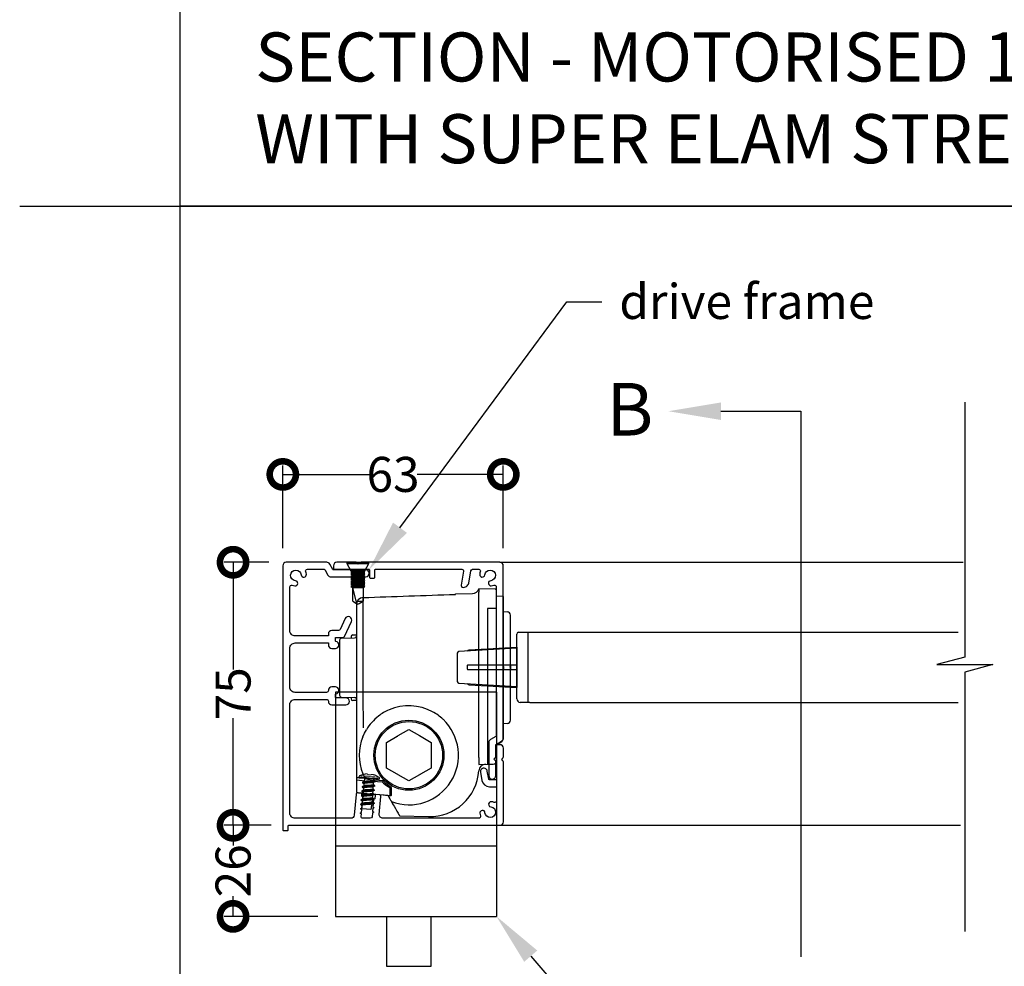
# Model space of a CAD drawing. Units: millimetres. Extents: x 9422 to 51389, y -3662 to 3034.
# Drawn here: x 9422 to 9703, y 2143 to 2413 of the extents above; entities that cross this region are included whole.
import ezdxf
from ezdxf import colors
from ezdxf.entities.mleader import LeaderData, LeaderLine
from ezdxf.math import Vec2, Vec3

# ---------------------------------------------------------------- set-up
doc = ezdxf.new("R2010")
doc.units = ezdxf.units.MM
doc.header["$MEASUREMENT"] = 0
for name, color, linetype in [('Annotation', 7, 'Continuous'), ('Dimensions', 7, 'Continuous'), ('Template heading', 7, 'Continuous')]:
    doc.layers.add(name, color=color, linetype=linetype)
doc.styles.get("Standard").update_dxf_attribs({"font": 'GIL_____.TTF', "height": 2})
doc.dimstyles.get("Standard").update_dxf_attribs({"dimtxt": 2, "dimasz": 3, "dimexe": 0.5, "dimexo": 1, "dimgap": 0.09, "dimtad": 0, "dimdec": 0, "dimzin": 0, "dimdsep": 46, "dimtxsty": 'Standard', "dimblk": 'DOTSMALL', "dimcen": 0.09, "dimclrd": 256, "dimclre": 256, "dimclrt": 256, "dimadec": 0, "dimazin": 0, "dimtfac": 1, "dimtdec": 0, "dimtofl": 0, "dimtmove": 0, "dimatfit": 3, "dimfxl": 1, "dimtolj": 1, "dimtzin": 0, "dimlwd": -1, "dimarcsym": 0})

# ---------------------------------------------------------------- blocks, each defined once
blk = doc.blocks.new('_DotSmall')
at = {"color": 0, "linetype": 'ByBlock', "const_width": 0.5}
blk.add_lwpolyline([(-0.0625, 0, 1), (0.0625, 0, 1)], format="xyb", close=True, dxfattribs=at)
blk = doc.blocks.new('*D68')
at = {"layer": 'Defpoints', "color": 0, "transparency": 16777216}
for p in [(9498.26, 2258.1), (9483.05, 2183.01), (9498.96, 2183.01)]:
    blk.add_point(p, dxfattribs=at)
at = {"layer": 'Dimensions', "lineweight": -2, "transparency": 16777216}
for p, q in [((9493.26, 2258.1), (9480.55, 2258.1)), ((9493.96, 2183.01), (9480.55, 2183.01))]:
    blk.add_line(p, q, dxfattribs=at)
at = {"layer": 'Dimensions', "transparency": 16777216}
for p, q in [((9483.05, 2258.1), (9483.05, 2227.49)), ((9483.05, 2183.01), (9483.05, 2213.63))]:
    blk.add_line(p, q, dxfattribs=at)
at = {"layer": 'Dimensions', "transparency": 16777216, "xscale": 15, "yscale": 15, "zscale": 15}
for p, rotation in [((9483.05, 2258.1), 90), ((9483.05, 2183.01), 270)]:
    blk.add_blockref('_DotSmall', p, dxfattribs=dict(at, rotation=rotation))
at = {"layer": 'Dimensions', "transparency": 16777216, "insert": (9483.05, 2220.56), "char_height": 10, "attachment_point": 5, "rotation": 90}
blk.add_mtext('\\A1;75', dxfattribs=at)
blk = doc.blocks.new('*D69')
at = {"layer": 'Defpoints', "color": 0, "transparency": 16777216}
for p in [(9498.96, 2183.01), (9483.05, 2157.01), (9512.26, 2157.01)]:
    blk.add_point(p, dxfattribs=at)
at = {"layer": 'Dimensions', "lineweight": -2, "transparency": 16777216}
for p, q in [((9493.96, 2183.01), (9480.55, 2183.01)), ((9507.26, 2157.01), (9480.55, 2157.01))]:
    blk.add_line(p, q, dxfattribs=at)
at = {"layer": 'Dimensions', "transparency": 16777216}
for p, q in [((9483.05, 2183.01), (9483.05, 2177.25)), ((9483.05, 2157.01), (9483.05, 2162.77))]:
    blk.add_line(p, q, dxfattribs=at)
at = {"layer": 'Dimensions', "transparency": 16777216, "xscale": 15, "yscale": 15, "zscale": 15}
for p, rotation in [((9483.05, 2183.01), 90), ((9483.05, 2157.01), 270)]:
    blk.add_blockref('_DotSmall', p, dxfattribs=dict(at, rotation=rotation))
at = {"layer": 'Dimensions', "transparency": 16777216, "insert": (9483.05, 2170.01), "char_height": 10, "attachment_point": 5, "rotation": 90}
blk.add_mtext('\\A1;26', dxfattribs=at)
blk = doc.blocks.new('*D70')
at = {"layer": 'Defpoints', "color": 0, "transparency": 16777216}
for p in [(9560.21, 2283.19), (9497.26, 2257.1), (9560.21, 2257.1)]:
    blk.add_point(p, dxfattribs=at)
at = {"layer": 'Dimensions', "lineweight": -2, "transparency": 16777216}
for p, q in [((9497.26, 2262.1), (9497.26, 2285.69)), ((9560.21, 2262.1), (9560.21, 2285.69))]:
    blk.add_line(p, q, dxfattribs=at)
at = {"layer": 'Dimensions', "transparency": 16777216}
for p, q in [((9497.26, 2283.19), (9521.88, 2283.19)), ((9560.21, 2283.19), (9535.59, 2283.19))]:
    blk.add_line(p, q, dxfattribs=at)
at = {"layer": 'Dimensions', "transparency": 16777216, "xscale": 15, "yscale": 15, "zscale": 15, "rotation": 180}
blk.add_blockref('_DotSmall', (9497.26, 2283.19), dxfattribs=at)
at = {"layer": 'Dimensions', "transparency": 16777216, "xscale": 15, "yscale": 15, "zscale": 15}
blk.add_blockref('_DotSmall', (9560.21, 2283.19), dxfattribs=at)
at = {"layer": 'Dimensions', "transparency": 16777216, "insert": (9528.73, 2283.19), "char_height": 10, "attachment_point": 5}
blk.add_mtext('\\A1;63', dxfattribs=at)

msp = doc.modelspace()

# ---------------------------------------------------------------- linework, layer by layer
for p, q in [((9515.56, 2258.1), (9515.56, 2257.76)), ((9515.56, 2258.1), (9521.86, 2258.1)), ((9515.56, 2257.76), (9516.71, 2255.7)), ((9515.56, 2257.76), (9521.86, 2257.76)), ((9520.71, 2255.7), (9521.86, 2257.76)), ((9521.86, 2257.76), (9521.86, 2258.1)), ((9516.71, 2255.7), (9517.21, 2255.45)), ((9516.71, 2255.7), (9520.71, 2255.7)), ((9517.21, 2255.45), (9516.71, 2255.2)), ((9516.71, 2255.2), (9516.71, 2255.19)), ((9516.71, 2255.2), (9520.71, 2255.2)), ((9516.71, 2255.19), (9517.21, 2254.94)), ((9516.71, 2255.19), (9520.71, 2255.19)), ((9517.21, 2254.94), (9516.71, 2254.69)), ((9517.21, 2255.45), (9520.21, 2255.45)), ((9517.21, 2254.94), (9520.21, 2254.94)), ((9520.21, 2255.45), (9520.71, 2255.7)), ((9520.71, 2255.2), (9520.21, 2255.45)), ((9520.21, 2254.94), (9520.71, 2255.19)), ((9520.71, 2254.69), (9520.21, 2254.94)), ((9520.71, 2255.19), (9520.71, 2255.2)), ((9516.71, 2254.69), (9516.71, 2254.68)), ((9516.71, 2254.69), (9520.71, 2254.69)), ((9516.71, 2254.68), (9517.21, 2254.43)), ((9516.71, 2254.68), (9520.71, 2254.68)), ((9517.21, 2254.43), (9516.71, 2254.18)), ((9516.71, 2254.18), (9516.71, 2254.17)), ((9516.71, 2254.18), (9520.71, 2254.18)), ((9516.71, 2254.17), (9517.21, 2253.92)), ((9516.71, 2254.17), (9520.71, 2254.17)), ((9517.21, 2253.92), (9516.71, 2253.67)), ((9516.71, 2253.67), (9516.71, 2253.66)), ((9516.71, 2253.67), (9520.71, 2253.67)), ((9516.71, 2253.66), (9517.21, 2253.41)), ((9516.71, 2253.66), (9520.71, 2253.66)), ((9517.21, 2253.41), (9516.71, 2253.16)), ((9516.71, 2253.16), (9516.71, 2253.15)), ((9516.71, 2253.16), (9520.71, 2253.16)), ((9516.71, 2253.15), (9517.21, 2252.9)), ((9516.71, 2253.15), (9520.71, 2253.15)), ((9517.21, 2252.9), (9516.71, 2252.65)), ((9516.71, 2252.65), (9516.71, 2252.64)), ((9516.71, 2252.65), (9520.71, 2252.65)), ((9516.71, 2252.64), (9517.21, 2252.39)), ((9516.71, 2252.64), (9520.71, 2252.64)), ((9517.21, 2252.39), (9516.71, 2252.14)), ((9516.71, 2252.14), (9516.71, 2252.13)), ((9516.71, 2252.14), (9520.71, 2252.14)), ((9516.71, 2252.13), (9517.21, 2251.88)), ((9516.71, 2252.13), (9520.71, 2252.13)), ((9517.21, 2254.43), (9520.21, 2254.43)), ((9517.21, 2253.92), (9520.21, 2253.92)), ((9517.21, 2253.41), (9520.21, 2253.41)), ((9517.21, 2252.9), (9520.21, 2252.9)), ((9517.21, 2252.39), (9520.21, 2252.39)), ((9520.21, 2254.43), (9520.71, 2254.68)), ((9520.71, 2254.18), (9520.21, 2254.43)), ((9520.21, 2253.92), (9520.71, 2254.17)), ((9520.71, 2253.67), (9520.21, 2253.92)), ((9520.21, 2253.41), (9520.71, 2253.66)), ((9520.71, 2253.16), (9520.21, 2253.41)), ((9520.21, 2252.9), (9520.71, 2253.15)), ((9520.71, 2252.65), (9520.21, 2252.9)), ((9520.21, 2252.39), (9520.71, 2252.64)), ((9520.71, 2252.14), (9520.21, 2252.39)), ((9520.21, 2251.88), (9520.71, 2252.13)), ((9520.71, 2254.68), (9520.71, 2254.69)), ((9520.71, 2254.17), (9520.71, 2254.18)), ((9520.71, 2253.66), (9520.71, 2253.67)), ((9520.71, 2253.15), (9520.71, 2253.16)), ((9520.71, 2252.64), (9520.71, 2252.65)), ((9520.71, 2252.13), (9520.71, 2252.14)), ((9517.21, 2251.88), (9516.71, 2251.63)), ((9516.71, 2251.63), (9516.71, 2251.62)), ((9516.71, 2251.63), (9520.71, 2251.63)), ((9516.71, 2251.62), (9517.21, 2251.37)), ((9516.71, 2251.62), (9520.71, 2251.62)), ((9517.21, 2251.37), (9516.71, 2251.12)), ((9516.71, 2251.12), (9516.71, 2251.11)), ((9516.71, 2251.12), (9520.71, 2251.12)), ((9516.71, 2251.11), (9517.21, 2250.86)), ((9516.71, 2251.11), (9520.71, 2251.11)), ((9517.21, 2251.88), (9520.21, 2251.88)), ((9517.21, 2251.37), (9520.21, 2251.37)), ((9517.21, 2250.86), (9520.21, 2250.86)), ((9518.18, 2246.97), (9517.21, 2250.86)), ((9517.21, 2246.97), (9517.21, 2250.86)), ((9520.71, 2251.63), (9520.21, 2251.88)), ((9520.21, 2251.37), (9520.71, 2251.62)), ((9520.71, 2251.12), (9520.21, 2251.37)), ((9520.21, 2250.86), (9520.71, 2251.11)), ((9520.21, 2250.86), (9520.21, 2246.97)), ((9520.71, 2251.62), (9520.71, 2251.63)), ((9520.71, 2251.11), (9520.71, 2251.12)), ((9517.21, 2246.97), (9518.34, 2246.31)), ((9518.18, 2246.97), (9520.21, 2246.97)), ((9518.18, 2246.97), (9518.34, 2246.31)), ((9519.07, 2246.31), (9520.21, 2246.97)), ((9518.34, 2246.31), (9518.71, 2246.1)), ((9518.71, 2246.1), (9519.07, 2246.31)), ((9564.57, 2238.11), (9567.77, 2238.11)), ((9567.27, 2238.11), (9567.27, 2218.11)), ((9564.07, 2219.11), (9564.07, 2237.61)), ((9564.07, 2233.56), (9547.54, 2232.63)), ((9547.07, 2232.13), (9547.07, 2224.08)), ((9547.54, 2223.58), (9564.07, 2222.66)), ((9567.77, 2218.11), (9565.07, 2218.11)), ((9566.87, 2218.11), (9566.27, 2218.11))]:
    msp.add_line(p, q)
at = {"color": 152, "linetype": 'Continuous', "true_color": 0x2776bb}
for p, q in [((9557.97, 2250.39), (9553.26, 2250.51)), ((9553.26, 2250.51), (9553.26, 2249.58)), ((9553.26, 2228.01), (9553.26, 2249.58)), ((9558.26, 2249.24), (9558.26, 2250.09)), ((9520.21, 2217.7), (9520.21, 2248.02)), ((9546.56, 2249.09), (9551.43, 2249.22)), ((9546.56, 2248.94), (9546.56, 2249.09)), ((9558.26, 2244.69), (9558.26, 2249.24)), ((9558.26, 2248.51), (9559.97, 2248.47)), ((9560.26, 2229.39), (9560.26, 2248.17)), ((9518.26, 2245.96), (9518.26, 2218.71)), ((9555.67, 2244.9), (9555.67, 2228.01)), ((9558.26, 2244.24), (9558.26, 2244.69)), ((9558.26, 2231.46), (9558.26, 2244.24)), ((9560.26, 2244.01), (9561.28, 2243.98)), ((9562.26, 2228.51), (9562.26, 2242.98)), ((9513.46, 2235.9), (9513.46, 2235.51)), ((9513.46, 2235.51), (9513.46, 2220.51)), ((9513.94, 2236.4), (9517.77, 2236.5)), ((9516.76, 2236.89), (9516.76, 2236.47)), ((9517.25, 2237.39), (9518.26, 2237.41)), ((9553.26, 2202.38), (9553.26, 2228.01)), ((9555.67, 2228.01), (9555.67, 2202.44)), ((9560.26, 2228.48), (9560.26, 2229.39)), ((9560.26, 2228.33), (9560.26, 2228.48)), ((9560.26, 2227.55), (9560.26, 2227.7)), ((9560.26, 2226.61), (9560.26, 2227.55)), ((9562.26, 2228.51), (9562.26, 2227.7)), ((9562.26, 2213.04), (9562.26, 2227.7)), ((9560.26, 2207.8), (9560.26, 2226.61)), ((9513.46, 2220.51), (9513.46, 2220.12)), ((9513.94, 2219.62), (9517.77, 2219.52)), ((9516.76, 2219.55), (9516.76, 2219.13)), ((9518.26, 2218.62), (9517.25, 2218.63)), ((9518.26, 2218.71), (9518.26, 2215.17)), ((9518.26, 2215.17), (9518.26, 2208.66)), ((9520.26, 2210.79), (9520.26, 2215.17)), ((9561.28, 2212.04), (9560.26, 2212.01)), ((9518.26, 2208.66), (9518.26, 2197.37)), ((9558.26, 2206.01), (9559.78, 2206.94)), ((9558.26, 2201.49), (9558.26, 2206.01)), ((9553.26, 2202.38), (9553.26, 2200.38)), ((9553.26, 2200.38), (9555.67, 2200.44)), ((9555.67, 2200.44), (9557.28, 2200.49)), ((9518.26, 2197.37), (9518.26, 2196.2)), ((9518.26, 2196.2), (9518.26, 2195.89)), ((9518.26, 2195.89), (9518.26, 2195.79)), ((9525.69, 2195.73), (9523.51, 2195.92)), ((9518.26, 2195.79), (9518.26, 2192.54)), ((9525.72, 2195.28), (9521.4, 2195.65)), ((9525.82, 2195.7), (9525.69, 2195.73)), ((9527.81, 2193.79), (9527.8, 2193.79)), ((9527.91, 2191.74), (9527.91, 2193.62)), ((9528.31, 2193.74), (9528.31, 2193.75)), ((9528.31, 2192.02), (9528.31, 2193.74)), ((9521.37, 2192.09), (9525.89, 2191.69)), ((9527.07, 2191.59), (9527.28, 2191.47)), ((9527.69, 2191.54), (9527.9, 2191.52)), ((9528.26, 2189.77), (9528.19, 2189.91)), ((9529.02, 2188.47), (9529.42, 2187.77)), ((9530.6, 2185.74), (9538.89, 2185.52))]:
    msp.add_line(p, q, dxfattribs=at)
at = {"color": 7}
for p, q in [((9512.26, 2221.01), (9512.26, 2157.01)), ((9558.26, 2221.01), (9512.26, 2221.01)), ((9558.26, 2221.01), (9558.26, 2157.49)), ((9558.26, 2177.01), (9512.26, 2177.01)), ((9512.26, 2157.01), (9558.26, 2157.01)), ((9558.26, 2157.49), (9558.26, 2157.01))]:
    msp.add_line(p, q, dxfattribs=at)
at = {"color": 7, "linetype": 'Continuous', "lineweight": 25}
for p, q in [((9519.94, 2194.02), (9520.42, 2194.26)), ((9520.05, 2195.26), (9520.53, 2195.5)), ((9519.62, 2190.31), (9520.1, 2190.55)), ((9519.72, 2191.55), (9520.21, 2191.79)), ((9519.83, 2192.79), (9520.31, 2193.02)), ((9519.51, 2189.08), (9519.99, 2189.31))]:
    msp.add_line(p, q, dxfattribs=at)
for points in [[(9692, 2303.81), (9692, 2231.04), (9684, 2228.9), (9700, 2228.9), (9692, 2226.76), (9692, 2152.65)], [(9622.38, 2301.23), (9645.14, 2301.23)], [(9645.14, 2301.23), (9645.14, 2145.49)], [(9559.21, 2258.1), (9691.53, 2258.1)], [(9567.77, 2238.11), (9594.84, 2238.11)], [(9594.84, 2238.11), (9690.15, 2238.11)], [(9564.07, 2233.91), (9564.07, 2222.31)], [(9567.77, 2218.11), (9594.84, 2218.11)], [(9594.84, 2218.11), (9690.15, 2218.11)], [(9559.26, 2183.01), (9690.82, 2183.01)], [(9526.91, 2157.01), (9526.91, 2142.75), (9539.61, 2142.75), (9539.61, 2157.01)]]:
    msp.add_lwpolyline(points)
at = {"ltscale": 0.2, "flags": 128}
msp.add_lwpolyline([(9497.46, 2181.51), (9498.56, 2181.51, 0.414214), (9498.76, 2181.71), (9498.76, 2182.81, -0.414214), (9498.96, 2183.01), (9511.26, 2183.01), (9559.26, 2183.01, 0.414214), (9560.26, 2184.01), (9560.26, 2201.1, 0.198912), (9560.11, 2201.46), (9559.76, 2201.81), (9560.11, 2202.16, 0.198912), (9560.26, 2202.52), (9560.26, 2205.01, 0.414214), (9559.26, 2206.01), (9558.76, 2206.01, 0.414214), (9558.26, 2205.51), (9558.26, 2196.21, -0.414214), (9558.06, 2196.01), (9556.25, 2196.01, -0.36397), (9556.05, 2196.18), (9555.65, 2198.47, 1), (9553.68, 2198.13), (9554.08, 2195.83, 0.36397), (9556.25, 2194.01), (9558.06, 2194.01, -0.414214), (9558.26, 2193.81), (9558.26, 2190.03, -0.525707), (9557.58, 2189.56, 0.064471), (9556.83, 2189.74, 1), (9556.67, 2188.28, -2.088582), (9554.99, 2186.6, 1), (9553.53, 2186.44, 0.064471), (9553.71, 2185.69, -0.525707), (9553.24, 2185.01), (9525.8, 2185.01, -0.440011), (9524.8, 2186.1), (9525.25, 2191.2, 0.414214), (9524.8, 2191.75), (9523.85, 2191.83, 0.414214), (9523.63, 2191.65), (9523.54, 2190.58), (9523.17, 2190.41), (9523.1, 2189.54), (9523.43, 2189.31), (9523.06, 2189.14), (9522.99, 2188.27), (9523.32, 2188.04), (9522.95, 2187.87), (9522.88, 2187), (9523.21, 2186.77), (9522.84, 2186.6), (9522.74, 2185.47, -0.388879), (9522.24, 2185.01), (9520.14, 2185.01, -0.440011), (9519.64, 2185.55), (9519.7, 2186.24), (9519.37, 2186.47), (9519.73, 2186.64), (9519.81, 2187.51), (9519.48, 2187.74), (9519.84, 2187.91), (9519.92, 2188.77), (9519.59, 2189.01), (9519.95, 2189.18), (9520.03, 2190.04), (9519.7, 2190.27), (9520.06, 2190.45), (9520.14, 2191.31), (9519.81, 2191.54), (9519.85, 2191.98, 0.414214), (9519.67, 2192.19), (9518.72, 2192.28, 0.414214), (9518.18, 2191.82), (9517.66, 2185.92, -0.388879), (9516.67, 2185.01), (9500.76, 2185.01, -0.414214), (9499.26, 2186.51), (9499.26, 2217.45, -0.414214), (9500.76, 2218.95), (9509.76, 2218.95, -0.414214), (9510.26, 2218.45), (9510.26, 2218.39, 0.414214), (9511.26, 2217.39), (9515.26, 2217.39, 1), (9515.26, 2219.39), (9512.46, 2219.39, -0.414214), (9512.26, 2219.59), (9512.26, 2220.33, -0.365977), (9512.42, 2220.53, 0.919595), (9512.26, 2222.51), (9511.26, 2222.51, 0.414214), (9510.26, 2221.51), (9510.26, 2221.45, -0.414214), (9509.76, 2220.95), (9500.76, 2220.95, -0.414214), (9499.26, 2222.45), (9499.26, 2233.57, -0.414214), (9500.76, 2235.07), (9510.26, 2235.07), (9510.26, 2234.51, 0.414214), (9511.26, 2233.51), (9512.26, 2233.51, 0.919595), (9512.42, 2235.5, -0.365977), (9512.26, 2235.69), (9512.26, 2236.44, -0.414214), (9512.46, 2236.64), (9514.44, 2236.64, 0.291473), (9514.89, 2236.92), (9516.87, 2241.17, 1), (9515.06, 2242.01), (9513.62, 2238.92, -0.291473), (9513.17, 2238.64), (9511.26, 2238.64, 0.414214), (9510.26, 2237.64), (9510.26, 2237.07), (9500.76, 2237.07, -0.414214), (9499.26, 2238.57), (9499.26, 2246.29), (9499.26, 2251.08, -0.525707), (9499.94, 2251.55, 0.064471), (9500.69, 2251.37, 1), (9500.84, 2252.84, -2.088582), (9502.52, 2254.52, 1), (9503.99, 2254.67, 0.064471), (9503.81, 2255.42, -0.525707), (9504.28, 2256.1), (9509.1, 2256.1, -0.267949), (9509.27, 2256), (9510.16, 2254.45, 0.267949), (9511.03, 2253.95), (9520.92, 2253.95, 1), (9520.92, 2255.95), (9516.47, 2255.95), (9511.72, 2255.95, -0.267949), (9511.55, 2256.05), (9510.65, 2257.6, 0.267949), (9509.79, 2258.1), (9498.26, 2258.1, 0.414214), (9497.26, 2257.1), (9497.26, 2183.01), (9497.26, 2181.71, 0.414214)], format="xyb", close=True, dxfattribs=at)
at = {"ltscale": 0.4, "flags": 128}
msp.add_lwpolyline([(9522.21, 2253.6), (9523.31, 2253.6, 0.414214), (9523.51, 2253.8), (9523.51, 2255.9, -0.414214), (9523.71, 2256.1), (9548.4, 2256.1, -0.466308), (9548.89, 2255.52), (9548.19, 2251.53, 0.414214), (9548.6, 2250.95, 0.414214), (9550.33, 2252.16), (9550.95, 2255.69, -0.36397), (9551.45, 2256.1), (9553.19, 2256.1, -0.525707), (9553.66, 2255.42, 0.064471), (9553.48, 2254.67, 1), (9554.94, 2254.52, -2.088582), (9556.62, 2252.84, 1), (9556.78, 2251.37, 0.064471), (9557.53, 2251.55, -0.525707), (9558.21, 2251.08), (9558.21, 2208.57, -0.267949), (9558.11, 2208.4), (9556.56, 2207.5, 0.267949), (9556.06, 2206.64), (9556.06, 2197.2, 1), (9558.06, 2197.2), (9558.06, 2201.19, 0.198912), (9557.91, 2201.55), (9557.56, 2201.9), (9557.91, 2202.26, 0.198912), (9558.06, 2202.61), (9558.06, 2205.95, -0.267949), (9558.16, 2206.12), (9559.71, 2207.01, 0.267949), (9560.21, 2207.88), (9560.21, 2257.1, 0.414214), (9559.21, 2258.1), (9519.62, 2258.1, 0.198912), (9519.26, 2257.96), (9518.91, 2257.6), (9518.55, 2257.96, 0.198912), (9518.2, 2258.1), (9512.71, 2258.1, 0.414214), (9511.71, 2257.1), (9511.71, 2256.3, 0.414214), (9511.91, 2256.1), (9521.81, 2256.1, -0.414214), (9522.01, 2255.9), (9522.01, 2253.8, 0.414214)], format="xyb", close=True, dxfattribs=at)
at = {"color": 152, "linetype": 'Continuous', "true_color": 0x2776bb, "flags": 128}
for points in [[(9557.97, 2244.88), (9556.26, 2244.9), (9555.96, 2244.9), (9555.67, 2244.9)], [(9558.26, 2244.69), (9558.25, 2244.73), (9558.24, 2244.76), (9558.21, 2244.79), (9558.17, 2244.82), (9558.13, 2244.85), (9558.08, 2244.87), (9558.02, 2244.88), (9557.97, 2244.88)], [(9562.19, 2228.39), (9562.26, 2228.51), (9562.26, 2228.51)], [(9562.26, 2227.7), (9562.22, 2227.8), (9562.19, 2227.82)], [(9520.26, 2215.17), (9520.24, 2216.13), (9520.22, 2216.93), (9520.21, 2217.7)], [(9520.12, 2208.28), (9520.58, 2209.29), (9521.12, 2210.27)], [(9518.65, 2196.56), (9518.47, 2196.53), (9518.3, 2196.36), (9518.26, 2196.2), (9518.26, 2196.2)], [(9518.44, 2192.35), (9518.51, 2192.34), (9518.66, 2192.33), (9518.89, 2192.31), (9519.18, 2192.28), (9519.54, 2192.25), (9519.94, 2192.21), (9520.4, 2192.17), (9520.87, 2192.13), (9521.37, 2192.09)], [(9525.89, 2191.69), (9526.24, 2191.66), (9526.57, 2191.63), (9526.88, 2191.61), (9527.15, 2191.58), (9527.37, 2191.56), (9527.54, 2191.55), (9527.65, 2191.54), (9527.69, 2191.54)], [(9527.22, 2191.58), (9527.53, 2191.05), (9527.81, 2190.56), (9528.03, 2190.19), (9528.16, 2189.95), (9528.19, 2189.91)], [(9527.9, 2191.52), (9527.92, 2191.52), (9528, 2191.51)], [(9528.33, 2191.65), (9528.33, 2191.69), (9528.31, 2192.02)], [(9528.26, 2189.77), (9528.29, 2189.72), (9528.36, 2189.6), (9528.52, 2189.33), (9528.8, 2188.84), (9529.02, 2188.47)], [(9529.42, 2187.77), (9529.63, 2187.41), (9529.82, 2187.07), (9530.01, 2186.75), (9530.18, 2186.46), (9530.32, 2186.21), (9530.44, 2186.01), (9530.53, 2185.86), (9530.58, 2185.77), (9530.6, 2185.74)]]:
    msp.add_lwpolyline(points, dxfattribs=at)
for points in [[(9549.93, 2232.77, -0.292981), (9550.46, 2233.15), (9564.07, 2233.91)], [(9564.07, 2228.71), (9550.03, 2228.71, 0.414214), (9549.93, 2228.61), (9549.93, 2227.61, 0.414214), (9550.03, 2227.51), (9564.07, 2227.51)], [(9549.93, 2223.45, 0.292981), (9550.46, 2223.07), (9564.07, 2222.31)]]:
    msp.add_lwpolyline(points, format="xyb")
at = {"color": 152, "linetype": 'Continuous', "true_color": 0x2776bb}
msp.add_lwpolyline([(9526.91, 2199.35), (9526.91, 2202.84), (9526.91, 2202.98), (9526.91, 2203.04), (9526.91, 2203.19), (9526.91, 2206.68), (9529.93, 2208.42), (9530.06, 2208.5), (9530.11, 2208.52), (9530.23, 2208.6), (9533.26, 2210.34), (9536.28, 2208.6), (9539.61, 2206.68), (9539.61, 2203.19), (9539.61, 2203.04), (9539.61, 2202.98), (9539.61, 2202.84), (9539.61, 2199.35), (9536.58, 2197.6), (9536.46, 2197.53), (9536.41, 2197.5), (9536.28, 2197.42), (9533.26, 2195.68), (9530.23, 2197.42), (9530.11, 2197.5), (9530.06, 2197.53), (9529.93, 2197.6)], close=True, dxfattribs=at)
at = {"color": 7, "linetype": 'Continuous', "lineweight": 9, "flags": 128}
for points in [[(9518.95, 2196.83), (9519.05, 2196.82), (9519.35, 2196.8), (9519.82, 2196.76), (9520.44, 2196.7), (9521.16, 2196.64), (9521.93, 2196.57), (9522.7, 2196.5), (9523.42, 2196.44), (9524.04, 2196.39), (9524.51, 2196.35), (9524.81, 2196.32), (9524.91, 2196.31)], [(9524.91, 2196.29), (9524.81, 2196.3), (9524.51, 2196.33), (9524.04, 2196.37), (9523.42, 2196.42), (9522.7, 2196.49), (9521.93, 2196.55), (9521.16, 2196.62), (9520.44, 2196.68), (9519.82, 2196.74), (9519.35, 2196.78), (9519.05, 2196.81), (9518.95, 2196.81)], [(9519.11, 2196.62), (9519.13, 2196.62), (9519.34, 2196.6), (9519.74, 2196.57), (9520.3, 2196.52), (9520.97, 2196.46), (9521.72, 2196.4), (9522.48, 2196.33), (9523.2, 2196.27), (9523.83, 2196.21), (9524.31, 2196.17), (9524.61, 2196.14), (9524.72, 2196.13)], [(9524.73, 2196.71), (9524.7, 2196.71), (9524.5, 2196.73), (9524.11, 2196.76), (9523.56, 2196.81), (9522.89, 2196.87), (9522.15, 2196.93), (9521.4, 2197), (9520.69, 2197.06), (9520.08, 2197.12), (9519.6, 2197.16), (9519.3, 2197.18), (9519.2, 2197.19)], [(9520.32, 2197.58), (9520.32, 2197.58), (9520.32, 2197.57), (9520.32, 2197.57), (9520.33, 2197.56)], [(9520.33, 2197.56), (9520.42, 2197.58), (9520.52, 2197.6), (9520.61, 2197.61), (9520.71, 2197.63), (9520.81, 2197.64), (9520.9, 2197.66), (9521, 2197.67), (9521.1, 2197.67)], [(9521.52, 2197.64), (9521.52, 2197.62), (9521.53, 2197.6), (9521.53, 2197.58), (9521.53, 2197.56), (9521.54, 2197.53), (9521.54, 2197.51), (9521.55, 2197.48), (9521.55, 2197.45)], [(9521.55, 2197.45), (9521.67, 2197.45), (9521.78, 2197.45), (9521.89, 2197.44), (9522.01, 2197.43), (9522.12, 2197.42), (9522.23, 2197.41), (9522.34, 2197.39), (9522.45, 2197.37)], [(9522.45, 2197.37), (9522.46, 2197.4), (9522.47, 2197.43), (9522.48, 2197.45), (9522.49, 2197.47), (9522.5, 2197.5), (9522.51, 2197.51), (9522.51, 2197.53), (9522.52, 2197.55)], [(9522.94, 2197.51), (9523.04, 2197.49), (9523.13, 2197.46), (9523.22, 2197.43), (9523.32, 2197.4), (9523.41, 2197.37), (9523.5, 2197.34), (9523.59, 2197.3), (9523.68, 2197.27)], [(9523.68, 2197.27), (9523.68, 2197.27), (9523.69, 2197.28), (9523.69, 2197.28), (9523.69, 2197.28)]]:
    msp.add_lwpolyline(points, dxfattribs=at)
at = {"color": 7, "linetype": 'Continuous', "lineweight": 25, "flags": 128}
for points in [[(9520.55, 2196.5), (9520.46, 2195.46)], [(9523.23, 2195.82), (9523.27, 2196.26)], [(9519.87, 2193.98), (9519.87, 2193.97)], [(9519.98, 2195.22), (9519.98, 2195.21)], [(9520.31, 2193.66), (9520.25, 2192.99)], [(9520.34, 2194.07), (9520.34, 2194.07)], [(9520.41, 2194.9), (9520.36, 2194.23)], [(9520.45, 2195.31), (9520.45, 2195.3)], [(9523.49, 2194.22), (9523.01, 2193.99)], [(9523.02, 2193.35), (9523.08, 2194.02)], [(9523.6, 2195.46), (9523.12, 2195.23)], [(9523.13, 2194.59), (9523.18, 2195.26)], [(9523.56, 2194.28), (9523.56, 2194.27)], [(9523.67, 2195.52), (9523.67, 2195.51)], [(9519.55, 2190.27), (9519.54, 2190.26)], [(9519.65, 2191.5), (9519.65, 2191.5)], [(9519.76, 2192.74), (9519.76, 2192.73)], [(9520.09, 2191.19), (9519.92, 2189.28)], [(9520.13, 2191.6), (9520.13, 2191.59)], [(9520.2, 2192.43), (9520.14, 2191.75)], [(9520.23, 2192.84), (9520.23, 2192.83)], [(9523.16, 2190.51), (9522.68, 2190.28)], [(9522.75, 2190.31), (9522.69, 2189.64)], [(9522.77, 2190.47), (9522.77, 2190.47)], [(9523.27, 2191.75), (9522.79, 2191.51)], [(9522.86, 2191.55), (9522.8, 2190.88)], [(9522.87, 2191.71), (9522.87, 2191.7)], [(9523.38, 2192.99), (9522.9, 2192.75)], [(9522.97, 2192.78), (9522.91, 2192.11)], [(9523.24, 2190.57), (9523.24, 2190.56)], [(9523.35, 2191.81), (9523.35, 2191.8)], [(9523.45, 2193.04), (9523.45, 2193.04)], [(9519.44, 2189.03), (9519.44, 2189.02)], [(9522.42, 2187.48), (9519.87, 2187.7)], [(9519.91, 2189.13), (9519.91, 2189.12)], [(9523.06, 2189.28), (9522.58, 2189.04)], [(9522.66, 2189.24), (9522.66, 2189.23)], [(9523.13, 2189.33), (9523.13, 2189.32)]]:
    msp.add_lwpolyline(points, dxfattribs=at)
at = {"color": 152, "linetype": 'Continuous', "true_color": 0x2776bb}
for radius in [10, 9.63]:
    msp.add_circle((9533.26, 2203.01), radius, dxfattribs=at)
for centre, radius, start, end in [((9551.42, 2251.16), 1.94, 270.2392, 339.4586), ((9557.96, 2250.09), 0.3, 0, 88.5), ((9520.31, 2245.98), 2.05, 92.8539, 180.4435), ((9559.96, 2248.17), 0.3, 0, 88.5), ((9561.26, 2242.98), 1, 0, 88.5), ((9513.96, 2235.9), 0.5, 91.5, 180), ((9517.26, 2236.89), 0.5, 91, 180), ((9517.76, 2237), 0.5, 271.5, 0), ((9562.42, 2228.01), 2.19, 171.7528, 188.2472), ((9562.53, 2228.11), 0.44, 140.1066, 219.8934), ((9513.96, 2220.12), 0.5, 180, 268.5), ((9517.26, 2219.13), 0.5, 180, 269), ((9517.76, 2219.02), 0.5, 0, 88.5), ((9533, 2203.32), 13.75, 113.1375, 127.792), ((9533.25, 2202.78), 14.34, 61.7541, 113.1803), ((9533.26, 2203.01), 14.15, 127.8306, 149.1214), ((9533.26, 2203.01), 14.15, 249.3304, 46.4636), ((9533.54, 2203.3), 13.74, 46.4993, 61.8257), ((9561.26, 2213.04), 1, 271.5, 0), ((9533.13, 2203.01), 14.03, 157.9309, 202.0691), ((9559.26, 2207.8), 1, 301.5, 0), ((9558.26, 2206.08), 0.0716, 271.1178, 271.9084), ((9555.22, 2198.43), 2, 91.5, 176.1205), ((9557.26, 2201.49), 1, 271.5, 0), ((9518.46, 2195.79), 0.2, 85.0558, 180.0026), ((9522.92, 2222.01), 26.4, 260.2963, 266.6987), ((9520.42, 2168.21), 28.23, 89.371, 91.2068), ((9533.53, 2203.19), 14.47, 202.1119, 207.833), ((9538.5, 2223.47), 32.36, 236.703, 237.0598), ((9527.8, 2233.02), 37.34, 259.3611, 263.4088), ((9539.26, 2199.51), 14, 268.5, 356.1205), ((9525.7, 2195.08), 0.2, 46.4055, 84.9843), ((9525.69, 2195.2), 0.515, 45.3566, 74.6607), ((9533.26, 2203.01), 10.76, 226.3889, 227.8855), ((9531.24, 2200.53), 7.56, 226.6167, 242.9884), ((9533.26, 2203.01), 10.36, 225.918, 240.0588), ((9527.71, 2193.62), 0.2, 0.0236, 59.4121), ((9527.88, 2193.64), 0.449, 14.5211, 62.4659), ((9518.46, 2192.54), 0.2, 180.0019, 264.9991), ((9527.71, 2191.74), 0.2, 265.0116, 0.0065), ((9527.99, 2191.98), 0.467, 270.9508, 315.6302)]:
    msp.add_arc(centre, radius, start, end, dxfattribs=at)
for centre, radius, start, end in [((9564.57, 2237.61), 0.5, 90, 180), ((9547.57, 2232.13), 0.5, 93.1985, 180), ((9547.57, 2224.08), 0.5, 180, 266.8015), ((9565.07, 2219.11), 1, 180, 270)]:
    msp.add_arc(centre, radius, start, end)
at = {"color": 7, "linetype": 'Continuous', "lineweight": 9}
for centre, radius, start, end in [((9519.39, 2196.79), 0.44, 115.1124, 175.0029), ((9519.12, 2196.8), 0.176, 174.9972, 265.0034), ((9521.55, 2192.19), 5.53, 102.7973, 115.1145), ((9521.27, 2197.22), 0.482, 58.8514, 111.1486), ((9522.65, 2196.65), 0.91, 71.4983, 98.5017), ((9521.55, 2192.19), 5.53, 54.8849, 67.2034), ((9524.73, 2196.31), 0.176, 264.9964, 355.0015), ((9524.47, 2196.35), 0.44, 355.0012, 54.8854)]:
    msp.add_arc(centre, radius, start, end, dxfattribs=at)
at = {"color": 7, "linetype": 'Continuous', "lineweight": 25}
for centre, radius, start, end in [((9466.48, 2188.22), 53.39, 359.4437, 0.5301), ((9535.13, 2186.48), 12.76, 168.2491, 175.4765)]:
    msp.add_arc(centre, radius, start, end, dxfattribs=at)
at = {"color": 152, "linetype": 'Continuous', "true_color": 0x2776bb, "extrusion": (0, 0, -1)}
for centre, major_axis, ratio, start_param, end_param in [((9877.93, 2228.01), (567.73, 0), 0.045397, 4.030711, 4.089135), ((9555.66, 2202.44), (0.01, -2), 0.003923, 4.712987, 6.283098), ((9520.26, 2196.44), (2, -0.19), 0.028649, 1.783643, 2.499244)]:
    msp.add_ellipse(centre, major_axis=major_axis, ratio=ratio, start_param=start_param, end_param=end_param, dxfattribs=at)
at = {"color": 7, "linetype": 'Continuous', "lineweight": 25}
for points in [[(9523.56, 2194.28), (9523.5, 2194.23), (9523.31, 2194.2), (9522.64, 2194.15), (9521.72, 2194.13), (9520.8, 2194.1), (9520.12, 2194.06), (9519.94, 2194.02), (9519.87, 2193.98)], [(9523.56, 2194.27), (9523.5, 2194.23), (9523.31, 2194.19), (9522.63, 2194.15), (9521.72, 2194.12), (9520.8, 2194.1), (9520.12, 2194.05), (9519.94, 2194.02), (9519.87, 2193.97)], [(9523.67, 2195.52), (9523.6, 2195.47), (9523.42, 2195.44), (9522.74, 2195.39), (9521.83, 2195.37), (9520.91, 2195.34), (9520.23, 2195.3), (9520.04, 2195.26), (9519.98, 2195.22)], [(9523.67, 2195.51), (9523.6, 2195.46), (9523.42, 2195.43), (9522.74, 2195.38), (9521.82, 2195.36), (9520.91, 2195.33), (9520.23, 2195.29), (9520.04, 2195.25), (9519.98, 2195.21)], [(9523.24, 2190.56), (9523.17, 2190.52), (9522.98, 2190.48), (9522.31, 2190.43), (9521.39, 2190.41), (9520.47, 2190.39), (9519.8, 2190.34), (9519.61, 2190.3), (9519.54, 2190.26)], [(9523.24, 2190.57), (9523.17, 2190.52), (9522.99, 2190.49), (9522.31, 2190.44), (9521.39, 2190.42), (9520.47, 2190.39), (9519.8, 2190.35), (9519.61, 2190.31), (9519.55, 2190.27)], [(9523.35, 2191.81), (9523.28, 2191.76), (9523.09, 2191.72), (9522.42, 2191.68), (9521.5, 2191.65), (9520.58, 2191.63), (9519.91, 2191.58), (9519.72, 2191.55), (9519.65, 2191.5)], [(9523.35, 2191.8), (9523.28, 2191.75), (9523.09, 2191.72), (9522.42, 2191.67), (9521.5, 2191.65), (9520.58, 2191.62), (9519.91, 2191.58), (9519.72, 2191.54), (9519.65, 2191.5)], [(9523.45, 2193.04), (9523.39, 2193), (9523.2, 2192.96), (9522.53, 2192.92), (9521.61, 2192.89), (9520.69, 2192.87), (9520.01, 2192.82), (9519.83, 2192.79), (9519.76, 2192.74)], [(9523.45, 2193.04), (9523.39, 2192.99), (9523.2, 2192.95), (9522.53, 2192.91), (9521.61, 2192.88), (9520.69, 2192.86), (9520.01, 2192.81), (9519.83, 2192.78), (9519.76, 2192.73)], [(9523.13, 2189.33), (9523.06, 2189.29), (9522.88, 2189.25), (9522.2, 2189.2), (9521.28, 2189.18), (9520.36, 2189.16), (9519.69, 2189.11), (9519.5, 2189.07), (9519.44, 2189.03)], [(9523.13, 2189.32), (9523.06, 2189.28), (9522.88, 2189.24), (9522.2, 2189.2), (9521.28, 2189.17), (9520.36, 2189.15), (9519.69, 2189.1), (9519.5, 2189.07), (9519.44, 2189.02)]]:
    msp.add_spline(points, degree=3, dxfattribs=at)
for points, degree, knots in [([(9519.87, 2193.97), (9520.04, 2193.85), (9520.2, 2193.74), (9520.25, 2193.7), (9520.31, 2193.66)], 2, [30.945796, 30.945796, 30.945796, 31.945796, 31.945796, 32.258296, 32.258296, 32.258296]), ([(9519.98, 2195.21), (9520.14, 2195.09), (9520.31, 2194.97), (9520.36, 2194.94), (9520.41, 2194.9)], 2, [30.945796, 30.945796, 30.945796, 31.945796, 31.945796, 32.258296, 32.258296, 32.258296]), ([(9523.01, 2193.99), (9522.97, 2193.97), (9522.75, 2193.94), (9522.33, 2193.89), (9521.69, 2193.86), (9521.06, 2193.82), (9520.63, 2193.77), (9520.37, 2193.73), (9520.32, 2193.68), (9520.31, 2193.66)], 3, [0.105815, 0.105815, 0.105815, 0.105815, 0.245075, 0.824623, 1.608605, 2.392587, 2.972136, 3.137901, 3.215742, 3.215742, 3.215742, 3.215742]), ([(9523.02, 2193.35), (9523, 2193.33), (9522.95, 2193.28), (9522.7, 2193.25), (9522.26, 2193.19), (9521.63, 2193.16), (9521, 2193.13), (9520.57, 2193.07), (9520.34, 2193.04), (9520.31, 2193.02)], 3, [0, 0, 0, 0, 0.07931, 0.245075, 0.824623, 1.608605, 2.392587, 2.972136, 3.123516, 3.123516, 3.123516, 3.123516]), ([(9523.12, 2195.23), (9523.08, 2195.21), (9522.86, 2195.18), (9522.43, 2195.12), (9521.8, 2195.09), (9521.17, 2195.06), (9520.73, 2195), (9520.48, 2194.97), (9520.43, 2194.92), (9520.41, 2194.9)], 3, [0.105815, 0.105815, 0.105815, 0.105815, 0.245075, 0.824623, 1.608605, 2.392587, 2.972136, 3.137901, 3.215742, 3.215742, 3.215742, 3.215742]), ([(9523.13, 2194.59), (9523.11, 2194.57), (9523.06, 2194.52), (9522.81, 2194.48), (9522.37, 2194.43), (9521.74, 2194.39), (9521.11, 2194.36), (9520.68, 2194.31), (9520.45, 2194.28), (9520.42, 2194.26)], 3, [0, 0, 0, 0, 0.07931, 0.245075, 0.824623, 1.608605, 2.392587, 2.972136, 3.123516, 3.123516, 3.123516, 3.123516]), ([(9523.23, 2195.82), (9523.22, 2195.81), (9523.17, 2195.75), (9522.91, 2195.72), (9522.48, 2195.66), (9521.85, 2195.63), (9521.21, 2195.6), (9520.78, 2195.54), (9520.56, 2195.51), (9520.52, 2195.49)], 3, [0, 0, 0, 0, 0.07931, 0.245075, 0.824623, 1.608605, 2.392587, 2.972136, 3.123516, 3.123516, 3.123516, 3.123516]), ([(9523.45, 2193.04), (9523.29, 2193.16), (9523.12, 2193.28), (9523.07, 2193.31), (9523.02, 2193.35)], 2, [30.945796, 30.945796, 30.945796, 31.945796, 31.945796, 32.258296, 32.258296, 32.258296]), ([(9523.56, 2194.28), (9523.4, 2194.4), (9523.23, 2194.51), (9523.18, 2194.55), (9523.13, 2194.59)], 2, [30.945796, 30.945796, 30.945796, 31.945796, 31.945796, 32.258296, 32.258296, 32.258296]), ([(9523.67, 2195.52), (9523.5, 2195.63), (9523.34, 2195.75), (9523.29, 2195.79), (9523.23, 2195.82)], 2, [30.945796, 30.945796, 30.945796, 31.945796, 31.945796, 32.258296, 32.258296, 32.258296]), ([(9519.54, 2190.26), (9519.71, 2190.14), (9519.88, 2190.03), (9519.93, 2189.99), (9519.98, 2189.95)], 2, [30.945796, 30.945796, 30.945796, 31.945796, 31.945796, 32.258296, 32.258296, 32.258296]), ([(9519.65, 2191.5), (9519.82, 2191.38), (9519.99, 2191.26), (9520.04, 2191.23), (9520.09, 2191.19)], 2, [30.945796, 30.945796, 30.945796, 31.945796, 31.945796, 32.258296, 32.258296, 32.258296]), ([(9519.76, 2192.73), (9519.93, 2192.62), (9520.09, 2192.5), (9520.15, 2192.46), (9520.2, 2192.43)], 2, [30.945796, 30.945796, 30.945796, 31.945796, 31.945796, 32.258296, 32.258296, 32.258296]), ([(9522.68, 2190.28), (9522.65, 2190.26), (9522.43, 2190.23), (9522, 2190.18), (9521.37, 2190.14), (9520.73, 2190.11), (9520.3, 2190.06), (9520.05, 2190.02), (9520, 2189.97), (9519.98, 2189.95)], 3, [0.105815, 0.105815, 0.105815, 0.105815, 0.245075, 0.824623, 1.608605, 2.392587, 2.972136, 3.137901, 3.215742, 3.215742, 3.215742, 3.215742]), ([(9522.79, 2191.51), (9522.76, 2191.5), (9522.54, 2191.47), (9522.11, 2191.41), (9521.48, 2191.38), (9520.84, 2191.35), (9520.41, 2191.29), (9520.16, 2191.26), (9520.11, 2191.21), (9520.09, 2191.19)], 3, [0.105815, 0.105815, 0.105815, 0.105815, 0.245075, 0.824623, 1.608605, 2.392587, 2.972136, 3.137901, 3.215742, 3.215742, 3.215742, 3.215742]), ([(9522.8, 2190.88), (9522.79, 2190.86), (9522.74, 2190.8), (9522.48, 2190.77), (9522.05, 2190.71), (9521.41, 2190.68), (9520.78, 2190.65), (9520.35, 2190.6), (9520.13, 2190.57), (9520.09, 2190.55)], 3, [0, 0, 0, 0, 0.07931, 0.245075, 0.824623, 1.608605, 2.392587, 2.972136, 3.123516, 3.123516, 3.123516, 3.123516]), ([(9522.9, 2192.75), (9522.86, 2192.73), (9522.64, 2192.71), (9522.22, 2192.65), (9521.58, 2192.62), (9520.95, 2192.59), (9520.52, 2192.53), (9520.26, 2192.5), (9520.21, 2192.44), (9520.2, 2192.43)], 3, [0.105815, 0.105815, 0.105815, 0.105815, 0.245075, 0.824623, 1.608605, 2.392587, 2.972136, 3.137901, 3.215742, 3.215742, 3.215742, 3.215742]), ([(9522.91, 2192.11), (9522.89, 2192.1), (9522.84, 2192.04), (9522.59, 2192.01), (9522.16, 2191.95), (9521.52, 2191.92), (9520.89, 2191.89), (9520.46, 2191.83), (9520.24, 2191.8), (9520.2, 2191.78)], 3, [0, 0, 0, 0, 0.07931, 0.245075, 0.824623, 1.608605, 2.392587, 2.972136, 3.123516, 3.123516, 3.123516, 3.123516]), ([(9523.24, 2190.57), (9523.07, 2190.69), (9522.91, 2190.8), (9522.85, 2190.84), (9522.8, 2190.88)], 2, [30.945796, 30.945796, 30.945796, 31.945796, 31.945796, 32.258296, 32.258296, 32.258296]), ([(9523.35, 2191.81), (9523.18, 2191.92), (9523.01, 2192.04), (9522.96, 2192.08), (9522.91, 2192.11)], 2, [30.945796, 30.945796, 30.945796, 31.945796, 31.945796, 32.258296, 32.258296, 32.258296]), ([(9519.44, 2189.02), (9519.6, 2188.91), (9519.77, 2188.79), (9519.82, 2188.75), (9519.87, 2188.72)], 2, [30.945796, 30.945796, 30.945796, 31.945796, 31.945796, 32.258296, 32.258296, 32.258296]), ([(9522.58, 2189.04), (9522.54, 2189.02), (9522.32, 2188.99), (9521.89, 2188.94), (9521.26, 2188.91), (9520.63, 2188.88), (9520.19, 2188.82), (9519.94, 2188.79), (9519.89, 2188.73), (9519.87, 2188.72)], 3, [0.105815, 0.105815, 0.105815, 0.105815, 0.245075, 0.824623, 1.608605, 2.392587, 2.972136, 3.137901, 3.215742, 3.215742, 3.215742, 3.215742]), ([(9522.69, 2189.64), (9522.68, 2189.62), (9522.63, 2189.57), (9522.37, 2189.53), (9521.94, 2189.48), (9521.31, 2189.45), (9520.67, 2189.41), (9520.24, 2189.36), (9520.02, 2189.33), (9519.98, 2189.31)], 3, [0, 0, 0, 0, 0.07931, 0.245075, 0.824623, 1.608605, 2.392587, 2.972136, 3.123516, 3.123516, 3.123516, 3.123516]), ([(9523.13, 2189.33), (9522.96, 2189.45), (9522.8, 2189.57), (9522.74, 2189.6), (9522.69, 2189.64)], 2, [30.945796, 30.945796, 30.945796, 31.945796, 31.945796, 32.258296, 32.258296, 32.258296])]:
    msp.add_open_spline(points, degree=degree, knots=knots, dxfattribs=at)
msp.add_solid([(9622.38, 2298.73), (9607.38, 2301.23), (9622.38, 2303.73)])
at = {"layer": 'Defpoints', "color": 7}
for points in [[(9468.37, 3033.73), (10483.64, 3033.73), (10483.64, 2359.79), (9467.96, 2359.79), (9467.96, 3033.73), (9468.37, 3033.73)], [(9467.96, 2359.79), (10483.63, 2359.79), (10483.63, 1751.95), (9467.97, 1751.95), (9467.96, 2359.79)]]:
    msp.add_lwpolyline(points, dxfattribs=at)
at = {"layer": 'Template heading'}
msp.add_lwpolyline([(9422.12, 2359.79), (10483.64, 2359.79)], dxfattribs=at)

# ---------------------------------------------------------------- texts
at = {"layer": 'Annotation', "insert": (9589.62, 2309.29), "char_height": 15, "width": 39.2442, "attachment_point": 1}
msp.add_mtext('B', dxfattribs=at)
at = {"layer": 'Template heading', "color": 7, "insert": (9489.39, 2409.36), "char_height": 14, "width": 933.0389, "attachment_point": 1}
msp.add_mtext('SECTION - MOTORISED 120 AIRFOIL LOUVRE SPIRAL PIVOT \\P                                                                             WITH SUPER ELAM STREET STRUCTURAL SUB FRAME', dxfattribs=at)

# ---------------------------------------------------------------- dimensions: what is measured, and where the dimension line sits
at = {"layer": 'Dimensions'}
dim = msp.add_linear_dim(base=(9560.21, 2283.19), p1=(9497.26, 2257.1), p2=(9560.21, 2257.1), dimstyle='Standard', dxfattribs=at)
dim.commit()
dim.dimension.update_dxf_attribs({"geometry": '*D70', "text_midpoint": (9528.73, 2283.19)})
for base, p1, p2, picture, middle in [((9483.05, 2183.01), (9498.26, 2258.1), (9498.96, 2183.01), '*D68', (9483.05, 2220.56)), ((9483.05, 2157.01), (9498.96, 2183.01), (9512.26, 2157.01), '*D69', (9483.05, 2170.01))]:
    dim = msp.add_linear_dim(base=base, p1=p1, p2=p2, angle=90, dimstyle='Standard', dxfattribs=at)
    dim.commit()
    dim.dimension.update_dxf_attribs({"geometry": picture, "text_midpoint": middle})

# ---------------------------------------------------------------- leaders
at = {"layer": 'Annotation'}
ml = msp.add_multileader_mtext('Standard', dxfattribs=at)
ml.set_content('drive frame', color=256)
ml.set_leader_properties(color=256, linetype='ByLayer', lineweight=-1)
ml.build(insert=Vec2(0, 0))
ml.multileader.update_dxf_attribs({"dogleg_length": 2, "arrow_head_size": 15, "scale": 5})
ctx = ml.context
ctx.base_point, ctx.scale, ctx.char_height, ctx.arrow_head_size, ctx.landing_gap_size, ctx.plane_origin = Vec3(9588.35, 2332.5), 5, 10, 15, 5, Vec3(9521.81, 2255.9)
notes = []
notes.append((ctx, [(0, (1, 1, 0), (9578.35, 2332.5), (1, 0), 10, [(0, [(9521.81, 2255.9)], 0, [])])]))
ctx.mtext.insert, ctx.mtext.flow_direction = Vec3(9593.35, 2337.56), 5
ml = msp.add_multileader_mtext('Standard', dxfattribs=at)
ml.set_content('manual gearbox', color=256)
ml.set_leader_properties(color=256, linetype='ByLayer', lineweight=-1)
ml.build(insert=Vec2(0, 0))
ml.multileader.update_dxf_attribs({"dogleg_length": 2, "arrow_head_size": 15, "scale": 5})
ctx = ml.context
ctx.base_point, ctx.scale, ctx.char_height, ctx.arrow_head_size, ctx.landing_gap_size, ctx.plane_origin = Vec3(9640, 2073.79), 5, 10, 15, 5, Vec3(9558.26, 2157.01)
notes.append((ctx, [(0, (1, 1, 0), (9630, 2073.79), (1, 0), 10, [(0, [(9558.26, 2157.01)], 0, [])])]))
ctx.mtext.insert, ctx.mtext.flow_direction = Vec3(9645, 2080.46), 5
for ctx, leaders in notes:
    for number, flags, end, landing, length, lines in leaders:
        leader = LeaderData()
        leader.index, (leader.has_last_leader_line, leader.has_dogleg_vector, leader.attachment_direction) = number, flags
        leader.last_leader_point, leader.dogleg_vector, leader.dogleg_length = Vec3(end), Vec3(landing), length
        for number, points, colour, breaks in lines:
            line = LeaderLine()
            line.index, line.vertices, line.color, line.breaks = number, Vec3.list(points), colors.encode_raw_color(colour), breaks
            leader.lines.append(line)
        ctx.leaders.append(leader)

doc.saveas('drawing.dxf')
